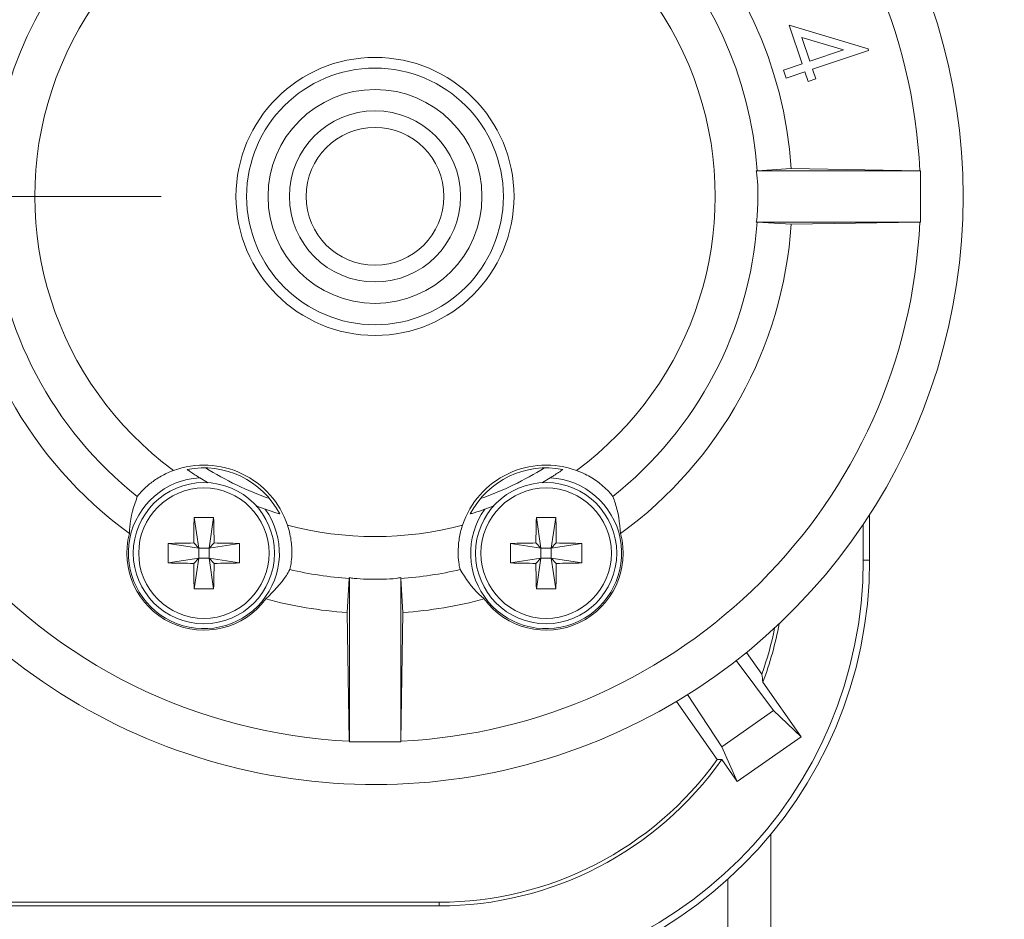
# Model space of a CAD drawing. Units: inches. Extents: x 0 to 33.4, y 0 to 8.5.
# Drawn here: x 6 to 6.1, y 3.3 to 3.5 of the extents above; entities that cross this region are included whole.
import ezdxf

# ---------------------------------------------------------------- set-up
doc = ezdxf.new("R2010")
doc.units = ezdxf.units.IN
doc.header["$MEASUREMENT"] = 0
doc.styles.add('SLDTEXTSTYLE0', font='TXT', dxfattribs={"width": 0.75})
doc.dimstyles.new('SLDDIMSTYLE0', dxfattribs={"dimtxt": 0.1377952755905512, "dimasz": 0.13, "dimexe": 0, "dimexo": 0.0625, "dimgap": 0.0344488188976378, "dimtad": 1, "dimlfac": 5, "dimrnd": 1e-09, "dimzin": 12, "dimdsep": 46, "dimtxsty": 'SLDTEXTSTYLE0', "dimsah": 1, "dimcen": 0.09, "dimadec": 0, "dimazin": 3, "dimtfac": 1, "dimtofl": 0, "dimtmove": 0, "dimatfit": 3, "dimfxl": 0, "dimfrac": 2, "dimtolj": 1, "dimtzin": 12, "dimarcsym": 0})

# ---------------------------------------------------------------- blocks, each defined once
blk = doc.blocks.new('_D_7')
at = {"color": 7, "linetype": 'Continuous', "lineweight": 0}
for p, q in [((5.986766545776425, 3.467173088308185), (5.459235212893139, 3.467173088308185)), ((5.498605291633297, 3.467173088308185), (5.498605291633297, 1.372684899331806)), ((5.251865638657485, 2.827190599099177), (5.251865638657485, 2.869175097424003)), ((5.251865638657485, 2.869175097424003), (5.470615638305489, 2.869175097424005)), ((5.470615638305489, 2.869175097424005), (5.470615638305489, 2.827190599099179)), ((5.251865638657487, 2.470836699063172), (5.251865638657487, 2.428852200738346)), ((5.470615638305492, 2.428852200738348), (5.470615638305492, 2.470836699063174)), ((5.251865638657487, 2.428852200738346), (5.470615638305492, 2.428852200738348)), ((5.986766545776425, 1.372684899331806), (5.459235212893139, 1.372684899331806))]:
    blk.add_line(p, q, dxfattribs=at)
for points in [[(5.498605291633297, 3.467173088308185), (5.478605291633297, 3.337173088308185), (5.518605291633296, 3.337173088308185)], [(5.498605291633297, 1.372684899331806), (5.518605291633296, 1.502684899331806), (5.478605291633297, 1.502684899331806)]]:
    blk.add_solid(points, dxfattribs=at)
at = {"color": 7, "linetype": 'Continuous', "lineweight": 0, "char_height": 0.1377952755905512, "attachment_point": 1, "rotation": 90.00000000000041, "style": 'SLDTEXTSTYLE0'}
for s, insert in [('26.6', (5.292988200723645, 2.470836699063172)), ('10.47', (5.29298820072365, 1.928698391891159))]:
    blk.add_mtext(s, dxfattribs=dict(at, insert=insert))

msp = doc.modelspace()

# ---------------------------------------------------------------- linework, layer by layer
at = {"color": 7, "linetype": 'Continuous', "lineweight": 15}
for p, q in [((6.104758501037956, 3.491598565801651), (6.10237994718188, 3.498668169466319)), ((6.10237994718188, 3.498668169466319), (6.116878718357505, 3.494365253840634)), ((6.11234231209579, 3.494150770985026), (6.104711216250861, 3.496431587303507)), ((6.104711216250861, 3.496431587303507), (6.106178100638621, 3.492074933631943)), ((6.106178100638621, 3.492074933631943), (6.11234231209579, 3.494150770985026)), ((6.116979682524492, 3.494065587969067), (6.106673417583344, 3.490598545353973)), ((6.116878718357505, 3.494365253840634), (6.116979682524492, 3.494065587969067)), ((6.101319970093493, 3.490440851175669), (6.104758501037956, 3.491598565801651)), ((6.101815228372227, 3.488964462897699), (6.101319970093493, 3.490440851175669)), ((6.106673417583344, 3.490598545353973), (6.107279085253285, 3.488806768719396)), ((6.10525381798268, 3.490122177523681), (6.101815228372227, 3.488964462897699)), ((6.105859485652621, 3.488330400889105), (6.10525381798268, 3.490122177523681)), ((6.107279085253285, 3.488806768719396), (6.105859485652621, 3.488330400889105)), ((6.096450341014529, 3.471900169359207), (6.102736988390642, 3.472298276760237)), ((6.102736988390642, 3.472298276760237), (6.126419040146894, 3.471899348035362)), ((6.096307078669509, 3.471897470723716), (6.096450341014529, 3.471900169359207)), ((6.096307078669509, 3.471897470723716), (6.126530564191892, 3.471897470723716)), ((6.126419040146894, 3.471899348035362), (6.126530564191892, 3.471897470723716)), ((6.126530564191892, 3.462448726543082), (6.126530564191892, 3.471897470723716)), ((6.096307078669509, 3.462448726543082), (6.096450341014529, 3.462446027907589)), ((6.096307078669509, 3.462448726543082), (6.126530564191892, 3.462448726543082)), ((6.096450341014529, 3.462446027907589), (6.102736988390642, 3.46204792050656)), ((6.102736988390642, 3.46204792050656), (6.126419040146894, 3.462446849231435)), ((6.126419040146894, 3.462446849231435), (6.126530564191892, 3.462448726543082)), ((5.992844737875298, 3.408047402991813), (5.993695688045049, 3.402445446372761)), ((5.996436387050927, 3.408047402991813), (5.995585436881177, 3.402445446372761)), ((6.055836874184765, 3.408047402991813), (6.056687824354515, 3.402445446372761)), ((6.059428523360393, 3.408047402991813), (6.058577573190642, 3.402445446372761)), ((6.117168821672873, 3.408563898358548), (6.117168821672873, 3.400243946471342)), ((6.116000605834869, 3.406787961540989), (6.116000605834869, 3.400243946471342)), ((5.988093731425997, 3.403296337876523), (5.993695688045049, 3.402445446372761)), ((5.992764893464335, 3.403376182287487), (5.993695688045049, 3.402445446372761)), ((5.995585436881177, 3.402445446372761), (5.993695688045049, 3.402445446372761)), ((5.993695688045049, 3.400555638870645), (5.993695688045049, 3.402445446372761)), ((5.995585436881177, 3.402445446372761), (5.996516231461891, 3.403376182287487)), ((6.00118739350023, 3.403296337876523), (5.995585436881177, 3.402445446372761)), ((5.995585436881177, 3.402445446372761), (5.995585436881177, 3.400555638870645)), ((6.051085867735463, 3.403296337876523), (6.056687824354515, 3.402445446372761)), ((6.055757029773801, 3.403376182287487), (6.056687824354515, 3.402445446372761)), ((6.058577573190642, 3.402445446372761), (6.056687824354515, 3.402445446372761)), ((6.056687824354515, 3.400555638870645), (6.056687824354515, 3.402445446372761)), ((6.058577573190642, 3.402445446372761), (6.059508309105368, 3.403376182287487)), ((6.064179471143706, 3.403296337876523), (6.058577573190642, 3.402445446372761)), ((6.058577573190642, 3.402445446372761), (6.058577573190642, 3.400555638870645)), ((5.988093731425997, 3.399704747366883), (5.993695688045049, 3.400555638870645)), ((5.993695688045049, 3.400555638870645), (5.992764893464335, 3.39962490295592)), ((5.992844737875298, 3.394953740917582), (5.993695688045049, 3.400555638870645)), ((5.993695688045049, 3.400555638870645), (5.995585436881177, 3.400555638870645)), ((5.996436387050927, 3.394953740917582), (5.995585436881177, 3.400555638870645)), ((5.996516231461891, 3.39962490295592), (5.995585436881177, 3.400555638870645)), ((6.00118739350023, 3.399704747366883), (5.995585436881177, 3.400555638870645)), ((6.051085867735463, 3.399704747366883), (6.056687824354515, 3.400555638870645)), ((6.056687824354515, 3.400555638870645), (6.055757029773801, 3.39962490295592)), ((6.055836874184765, 3.394953740917582), (6.056687824354515, 3.400555638870645)), ((6.056687824354515, 3.400555638870645), (6.058577573190642, 3.400555638870645)), ((6.059508309105368, 3.39962490295592), (6.058577573190642, 3.400555638870645)), ((6.064179471143706, 3.399704747366883), (6.058577573190642, 3.400555638870645)), ((6.059428523360393, 3.394953740917582), (6.058577573190642, 3.400555638870645)), ((6.116000605834869, 3.400243946471342), (6.117168821672873, 3.400243946471342)), ((6.021409559892038, 3.396859388236715), (6.021011511156997, 3.390572682194612)), ((6.02141219986154, 3.397002650581736), (6.02141219986154, 3.366779165059353)), ((6.030861061374152, 3.397002650581736), (6.030861061374152, 3.366779165059353)), ((6.030863701343655, 3.396859388236715), (6.031261750078695, 3.390572682194612)), ((6.021011511156997, 3.390572682194612), (6.021410322549893, 3.366890689104351)), ((6.031261750078695, 3.390572682194612), (6.030862880019809, 3.366890689104351)), ((6.092634705093081, 3.381733594971169), (6.099490705891975, 3.372546207771317)), ((6.094521989957673, 3.383236558942134), (6.097330037518867, 3.379226327935332)), ((6.104567836573862, 3.367691538519537), (6.097522872624554, 3.377752814290821)), ((6.083679752541458, 3.375463315405974), (6.089968218563229, 3.36587852479696)), ((6.081621984312973, 3.374203873955149), (6.089114980419908, 3.363502786908353)), ((6.099490705891975, 3.372546207771317), (6.089968218563229, 3.36587852479696)), ((6.099490705891975, 3.372546207771317), (6.104567836573862, 3.367691538519537)), ((6.104567836573862, 3.367691538519537), (6.092793689923142, 3.359447148426101)), ((6.021410322549893, 3.366890689104351), (6.02141219986154, 3.366779165059353)), ((6.02141219986154, 3.366779165059353), (6.030861061374152, 3.366779165059353)), ((6.030862880019809, 3.366890689104351), (6.030861061374152, 3.366779165059353)), ((6.089968218563229, 3.36587852479696), (6.092793689923142, 3.359447148426101)), ((6.089114980419908, 3.363502786908353), (6.089956250701482, 3.363499384280994)), ((6.092793689923142, 3.359447148426101), (6.089956250701482, 3.363499384280994)), ((6.091097245520612, 3.28490010026663), (6.091097245520612, 3.341497761112289)), ((6.037947619509628, 3.336564596767291), (5.909964303317151, 3.336564596767291)), ((6.037947619509628, 3.337251810161876), (5.937541072747957, 3.337251810161876)), ((6.037947619509628, 3.336564596767291), (6.037947619509628, 3.337251810161876))]:
    msp.add_line(p, q, dxfattribs=at)
at = {"color": 8, "linetype": 'Continuous', "lineweight": 15}
msp.add_line((6.098971277225793, 2.634950740537096), (6.098971277225793, 3.349725490064861), dxfattribs=at)
at = {"color": 7, "linetype": 'Continuous', "lineweight": 15, "flags": 128}
for points in [[(5.993870512692126, 3.41537748364743), (5.995306069441786, 3.414510400330717), (5.995371599351446, 3.414472032773942)], [(6.056901661884246, 3.414472032773942), (6.056967191793905, 3.414510400330717), (6.058402748543565, 3.41537748364743)], [(6.004298392228372, 3.410190823564169), (6.004369319409015, 3.410163719877274), (6.005944207882436, 3.409587033205874)], [(6.046329053353255, 3.409587033205874), (6.047903941826676, 3.410163719877274), (6.047974869007319, 3.410190823564169)]]:
    msp.add_lwpolyline(points, dxfattribs=at)
at = {"color": 7, "linetype": 'Continuous', "lineweight": 15}
for centre, radius in [((6.026136624516574, 3.467173088308185), 0.02559055118110232), ((6.026136624516583, 3.467173088308185), 0.02362204724409533), ((6.026136624516583, 3.467173088308185), 0.01968503937007871), ((6.026136624516588, 3.467173088308185), 0.01574803149606252), ((6.026136624516588, 3.467173088308185), 0.01267716535433072), ((5.994640561524448, 3.401500539813648), 0.01299212598425203), ((6.057632687508705, 3.401500539813648), 0.01299212598425203), ((5.994640561524448, 3.401500539813648), 0.01200255373483738), ((6.057632687508705, 3.401500539813648), 0.01200255373483738)]:
    msp.add_circle(centre, radius, dxfattribs=at)
for centre, radius, start, end in [((6.026136624516576, 3.467173088308185), 0.1082677165354335, 224.8390027472994, 135.1609972527017), ((6.026136624516576, 3.467173088308185), 0.1003937007874013, 2.698339247973048, 87.30166075202719), ((6.026136624516576, 3.467173088308185), 0.0767716535433076, 93.82780932088902, 176.1721906791117), ((6.026136624516576, 3.467173088308185), 0.07677165354330678, 3.82780932088901, 86.17219067911165), ((6.026136624516576, 3.467173088308185), 0.07047244094488318, 93.84611900860966, 176.1538809913922), ((6.026136624516576, 3.467173088308185), 0.07047244094488182, 3.846119008608282, 86.15388099139251), ((6.026136624516574, 3.467173088308185), 0.06261132786883496, 306.3229492030486, 233.6770507969543), ((6.026136624516576, 3.467173088308185), 0.07677165354330776, 183.8278093208908, 233.931087342991), ((6.026136624516576, 3.467173088308185), 0.07047244094488284, 183.8461190086104, 231.622164630003), ((6.026136624516576, 3.467173088308185), 0.1003937007874018, 272.6983392479741, 357.3016607520272), ((6.026136624516576, 3.467173088308185), 0.07047244094488139, 308.3778353699978, 356.1538809913918), ((6.026136624516576, 3.467173088308185), 0.07677165354330702, 306.0689126570111, 356.1721906791115), ((5.994640561524448, 3.401500539813648), 0.01622110604276003, 18.5944876841893, 110.1614568213243), ((5.994640561524448, 3.401500539813648), 0.01571257265508793, 27.37546582121388, 101.3804786842987), ((6.026136624516577, 3.467173088308185), 0.05890410439696925, 238.0170001291467, 250.7389443763599), ((6.057632687508701, 3.401500539813648), 0.01622110604276003, 69.83854317867277, 161.4055123158107), ((6.057632687508701, 3.401500539813648), 0.01571257265508728, 78.61952131569491, 152.6245341787846), ((6.026136624516577, 3.467173088308185), 0.05890410439696991, 289.2610556236261, 301.9829998708494), ((5.99464056152445, 3.401500539813648), 0.01389834543420148, 93.17621874375507, 35.57972576176386), ((6.057632687508702, 3.401500539813648), 0.01389834543420178, 144.4202742382404, 86.8237812562486), ((6.233258093525573, 3.401601764116119), 0.2404997460197033, 178.464230685309, 179.5772652720167), ((5.994640562463113, 3.364798640590578), 0.04328603048546563, 87.62226501148311, 92.37773498851807), ((5.756023031412188, 3.401601764116271), 0.2404997460081668, 0.4227347279674296, 1.535769314728471), ((6.295836087942352, 3.401608842975663), 0.2400855632047496, 178.4632705810595, 179.5782253762447), ((6.057632698772579, 3.364798640590621), 0.043286030485423, 87.62226501148193, 92.37773498851925), ((5.81976999005288, 3.401617677051309), 0.2397447683741575, 0.4202629005829368, 1.536802403630827), ((6.026136624516574, 3.467173088308185), 0.06261132786883468, 255.0788937085652, 284.9211062914373), ((5.99464056152445, 3.401500539813648), 0.01417322834645654, 165.2133609596271, 323.5425835458915), ((6.057632687508701, 3.401500539813648), 0.01417322834645762, 216.45741645411, 14.78663904037546), ((6.026136624516576, 3.467173088308185), 0.1003937007874022, 220.119166898406, 267.301660752028), ((6.031279620543983, 3.401500542621703), 0.04322321019438734, 177.6188461564605, 182.3811538435403), ((5.994532409145498, 3.163291536665985), 0.2400911518046539, 90.42180689616677, 91.53672173896507), ((5.994748715780724, 3.163291536665658), 0.2400911518049812, 88.46327826103598, 89.57819310383296), ((5.958001504380985, 3.401500542621703), 0.04322321019564482, 357.6188461565313, 2.381153843470765), ((6.094249132970108, 3.401500542621703), 0.04320060585586274, 177.6175995202187, 182.3824004797821), ((6.057524545454967, 3.163291536665765), 0.2400911518048742, 90.42180689616703, 91.5367217389645), ((6.05774103173174, 3.163305478444604), 0.2400772086494937, 88.46324588411518, 89.57822548075397), ((6.021076468663482, 3.401500542621703), 0.04314039526253162, 357.6142725074103, 2.385727492590489), ((6.037947648138631, 3.400243954449917), 0.07805295019967762, 270.0000000000008, 0), ((6.037947648138631, 3.400243954449917), 0.07922120257676202, 270.0000000000008, 0), ((5.994532409145449, 3.639709548575836), 0.2400911518030682, 268.4632782610374, 269.5781931038431), ((6.233263706960126, 3.401399498029612), 0.2405053606067004, 180.4227670038075, 181.5357616312928), ((5.756017417977638, 3.401399498029461), 0.2405053605951612, 358.4642383686712, 359.57723299621), ((5.994748715780773, 3.639709548576163), 0.2400911518033955, 270.421806896159, 271.5367217389633), ((6.026136624516576, 3.467173088308185), 0.07047244094488284, 257.1337798755133, 266.1538809913919), ((6.026136624516576, 3.467173088308185), 0.07047244094488225, 273.846119008609, 282.8662201244862), ((6.057524545454917, 3.639709548576057), 0.2400911518032893, 268.4632782610382, 269.5781931038431), ((6.295841675396904, 3.401392418637086), 0.2400911518062548, 180.4218068961654, 181.5367217389563), ((5.819764456803715, 3.401383583454464), 0.2397503027600441, 358.4632052060103, 359.5797049154115), ((6.05774103173179, 3.639695606797219), 0.2400772086479097, 270.4217745192377, 271.5367541158839), ((5.994640562463113, 3.438059092169061), 0.04314274321903511, 267.6143634313682, 272.3856365686322), ((6.057632698772579, 3.438059092169018), 0.04314274321899248, 267.6143634313671, 272.3856365686334), ((6.026136624516576, 3.467173088308185), 0.0767716535433076, 254.8248571625273, 266.1721906791125), ((6.026136624516576, 3.467173088308185), 0.07677165354330728, 273.8278093208905, 285.1751428374737), ((6.037947648138631, 3.400243954449917), 0.06299212598425247, 340.5092200127636, 348.5310925325769), ((6.037947648138631, 3.400243954449917), 0.06367933326489142, 339.3172054379064, 349.3910714680149), ((6.037947648138631, 3.400243954449917), 0.0629921259842523, 270.0000000000008, 324.3194009918608), ((6.037947648138631, 3.400243954449917), 0.06367933326489093, 270.0000000000008, 324.7584417783883)]:
    msp.add_arc(centre, radius, start, end, dxfattribs=at)
for points, knots in [([(6.346134549974575, 3.089220339442591), (6.340455820414284, 3.101295290351405), (6.328900022530735, 3.125866929249614), (6.310998105222475, 3.163935171728784), (6.292544884605025, 3.203029474201086), (6.273801294452515, 3.24263958397388), (6.255227205534076, 3.28177194602816), (6.236294158834383, 3.321412599720002), (6.216808229110851, 3.362681932259321), (6.196584094894499, 3.406417084036879), (6.175577909567838, 3.452918202923771), (6.15480715345786, 3.500695267310027), (6.134790757564303, 3.548737074068077), (6.12293776026624, 3.580688788800499), (6.117168821672873, 3.596239916975833)], [0, 0, 0, 0, 0.07566837931992597, 0.1539795984847265, 0.2350300227916153, 0.3151025303649801, 0.3946313820756974, 0.47132900398778, 0.5535085126510912, 0.6407692575524021, 0.7290799404467324, 0.8240608306449412, 0.9143691474271294, 1, 1, 1, 1]), ([(6.096307078669509, 3.471897470723716), (6.096354396593599, 3.471633760823443), (6.096527964053229, 3.470666443293144), (6.096630720296595, 3.467858555197863), (6.096609860502866, 3.465049714614407), (6.096424553477775, 3.463006683734012), (6.0963354636057, 3.462583543356114), (6.096307078669509, 3.462448726543082)], [0, 0, 0, 0, 0.09657939364010787, 0.3542640622782903, 0.8355940150340023, 0.9476185868934479, 1, 1, 1, 1]), ([(5.982384181383206, 3.411927336837153), (5.982420939004482, 3.411985844234965), (5.982514832190323, 3.412135294764819), (5.983182496936562, 3.412935387295846), (5.98452329467221, 3.414207894301498), (5.986416855545671, 3.415545441717981), (5.988030317575164, 3.416343981026975), (5.988923699292898, 3.41668030761017), (5.989049693715973, 3.416727740049152)], [0, 0, 0, 0, 0.1377782938782961, 0.351939067416825, 0.5638871883734602, 0.7672689796536057, 0.9671777359463355, 1, 1, 1, 1]), ([(5.991540123612981, 3.41690420734392), (5.991744569702873, 3.416764239820643), (5.992444219139403, 3.416285247051231), (5.993279389375058, 3.415753703615153), (5.993870512692126, 3.41537748364743)], [0, 0, 0, 0, 0.2922121840143574, 0.9999999999999999, 0.9999999999999999, 0.9999999999999999, 0.9999999999999999]), ([(6.058402748543565, 3.41537748364743), (6.058626316015672, 3.415517948683418), (6.059494309418882, 3.416063299594583), (6.060205285987508, 3.416545905418624), (6.060733137622711, 3.41690420734392)], [0, 0, 0, 0, 0.2575681696193028, 1, 1, 1, 1]), ([(6.063223567519719, 3.416727740049152), (6.063759595333485, 3.416510830124842), (6.065199512539611, 3.415928150785872), (6.067164777176603, 3.41467506422265), (6.06872702688055, 3.413310767849757), (6.069630562185175, 3.41230531597912), (6.069865715267133, 3.411980194786225), (6.069888387162333, 3.411928903917428), (6.069889079852486, 3.411927336837153)], [0, 0, 0, 0, 0.1407529060843719, 0.3781007740246858, 0.5834310800322374, 0.7841624279894225, 0.9934055552296827, 1, 1, 1, 1]), ([(5.98093671543779, 3.405117858167499), (5.980947330641378, 3.405499174705532), (5.981018332108722, 3.408049670652289), (5.98175643224826, 3.41014514780749), (5.982384181383206, 3.411927336837153)], [0, 0, 0, 0, 0.1495068198475607, 1, 1, 1, 1]), ([(6.069889079852486, 3.411927336837153), (6.070048195639225, 3.411542366513618), (6.070882670251657, 3.409523409324549), (6.071133524161089, 3.407088491338567), (6.071336545797902, 3.405117858167499)], [0, 0, 0, 0, 0.1906778041752232, 1, 1, 1, 1]), ([(6.005944207882436, 3.409587033205874), (6.006193683703916, 3.409500639624755), (6.007162265461065, 3.40916521935793), (6.007983669078707, 3.408912839404903), (6.008593505277527, 3.408725464492123)], [0, 0, 0, 0, 0.2575681604959264, 1, 1, 1, 1]), ([(6.043679755958165, 3.408725464492123), (6.04391688188507, 3.408797271953469), (6.044728367302426, 3.409043009349209), (6.045665653560575, 3.409361564061855), (6.046329053353255, 3.409587033205874)], [0, 0, 0, 0, 0.2922121850056243, 1, 1, 1, 1]), ([(6.010014923523848, 3.406672976202643), (6.010181361415829, 3.406119189036545), (6.010628458868621, 3.404631566065568), (6.010881257700458, 3.402314533775), (6.010795589388449, 3.400242250382949), (6.010577188281752, 3.398908234351705), (6.010470192369012, 3.398521190524677), (6.010444896733724, 3.398471521781658), (6.010444123899022, 3.398470004297407)], [0, 0, 0, 0, 0.1407536446460918, 0.3781025777464977, 0.5834291442259703, 0.7841628029257641, 0.9934057210335251, 0.9999999999999999, 0.9999999999999999, 0.9999999999999999, 0.9999999999999999]), ([(6.04182907867068, 3.398470004297407), (6.041806472689462, 3.398535275285449), (6.041748727612664, 3.39870200453205), (6.041542743488907, 3.399723675769011), (6.041389849343862, 3.401565747400926), (6.041532215215675, 3.403879681502723), (6.041919373509236, 3.405637820104469), (6.042216436972609, 3.406545016360857), (6.042258337711844, 3.406672976202642)], [0, 0, 0, 0, 0.1377778236988762, 0.351941857064442, 0.5638856313739083, 0.7672683734358527, 0.9671732528613572, 1, 1, 1, 1]), ([(6.010444123899022, 3.398470004297407), (6.010243535513254, 3.398104932798977), (6.009191559874591, 3.396190333799395), (6.007449751952308, 3.394470402512044), (6.006040068108384, 3.393078423914737)], [0, 0, 0, 0, 0.190677786058108, 1, 1, 1, 1]), ([(6.046233193127308, 3.393078423914737), (6.045942456410124, 3.393325435581365), (6.043997818632795, 3.394977611553557), (6.042825839157234, 3.396864888353862), (6.04182907867068, 3.398470004297407)], [0, 0, 0, 0, 0.1495068750454722, 0.9999999999999999, 0.9999999999999999, 0.9999999999999999, 0.9999999999999999]), ([(6.02141219986154, 3.397002650581736), (6.02141186610313, 3.396963554374847), (6.021411299212947, 3.396897149288961), (6.021410066741836, 3.396870392061042), (6.021409559892038, 3.396859388236715)], [0, 0, 0, 0, 0.5887532011586611, 1, 1, 1, 1]), ([(6.030861061374152, 3.397002650581736), (6.030597312243719, 3.396955309468971), (6.029629947229169, 3.39678167425674), (6.026822085214632, 3.39667904374516), (6.024013241475778, 3.396700020519964), (6.021970204998728, 3.396885082631782), (6.021547036223128, 3.396974241462259), (6.02141219986154, 3.397002650581736)], [0, 0, 0, 0, 0.09658936661926776, 0.3542653349855492, 0.8355905266454403, 0.9476133957044907, 1, 1, 1, 1]), ([(6.030861061374152, 3.397002650581736), (6.030861395132562, 3.396963554374847), (6.030861962022746, 3.396897149288961), (6.030863194493857, 3.396870392061042), (6.030863701343655, 3.396859388236715)], [0, 0, 0, 0, 0.5887532011586611, 1, 1, 1, 1])]:
    msp.add_open_spline(points, degree=3, knots=knots, dxfattribs=at)
msp.add_open_spline([(6.097330022623454, 3.379226306233236), (6.097397536460993, 3.378730522479565), (6.097461733596427, 3.378239469475981), (6.09752285691762, 3.377752800989035)], degree=3, dxfattribs=at)

# ---------------------------------------------------------------- dimensions: what is measured, and where the dimension line sits
at = {"color": 7, "linetype": 'Continuous', "lineweight": 0}
dim = msp.add_linear_dim(base=(5.498605291633297, 1.372684899331806), p1=(6.026136624516583, 3.467173088308185), p2=(6.026136624516583, 1.372684899331806), angle=90.0000000000002, dimstyle='SLDDIMSTYLE0', dxfattribs=at)
dim.commit()
dim.dimension.update_dxf_attribs({"geometry": '_D_7', "text_midpoint": (5.498605291633297, 2.419928993819996), "dimtype": 160})

doc.saveas('drawing.dxf')
